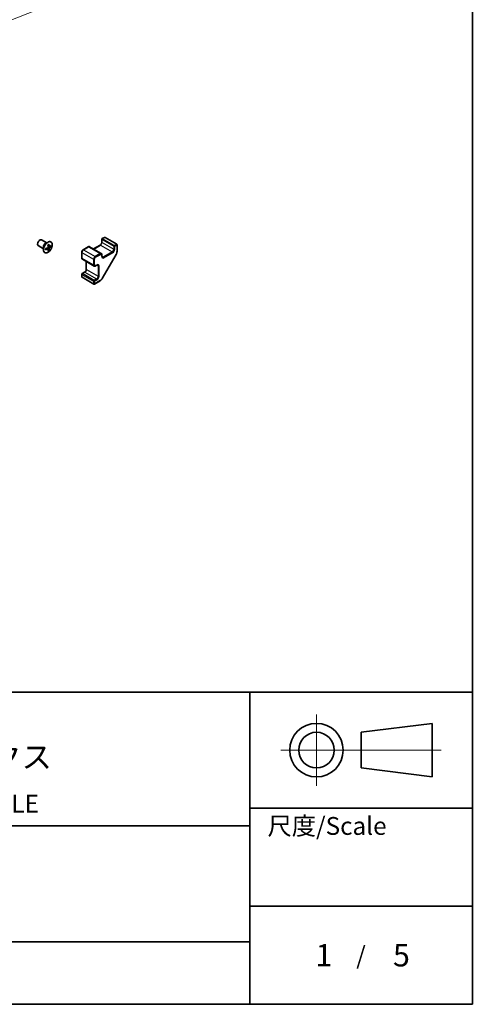
# Model space of a CAD drawing. Units: millimetres. Extents: x 0 to 6492, y -29 to 1124.
# Drawn here: x 1361 to 1564, y 0 to 442 of the extents above; entities that cross this region are included whole.
import ezdxf
from ezdxf.enums import TextEntityAlignment as Align

# ---------------------------------------------------------------- set-up
doc = ezdxf.new("R2010")
doc.units = ezdxf.units.MM
doc.header["$LTSCALE"] = 4
doc.linetypes.add('CHAIN', pattern=[0.3543, 0.2362, -0.0295, 0.0591, -0.0295])
for name, color, linetype, lineweight in [('Border (ISO)', 7, 'Continuous', 35), ('Symbol (TK)', 100, 'Continuous', 18), ('Title (ISO)', 7, 'Continuous', 35), ('Visible (ISO)', 7, 'Continuous', 35), ('Visible Narrow (ISO)', 7, 'Continuous', 25)]:
    doc.layers.add(name, color=color, linetype=linetype, lineweight=lineweight)
doc.styles.add('Note Text (TK)', font='MS PGothic.ttf')
doc.styles.add('Note Text (TK2)', font='MS PGothic.ttf')
doc.styles.add('文字スタイル67', font='arial.ttf')

# ---------------------------------------------------------------- blocks, each defined once
blk = doc.blocks.new('図面枠 tk図枠')
at = {"layer": 'Border (ISO)'}
for p in [(405.5, 289), (14.5, 8)]:
    blk.add_line(p, (405.5, 8), dxfattribs=at)
blk = doc.blocks.new('表題欄 tk表題欄')
at = {"layer": 'Title (ISO)'}
for p, q in [((74.71, 244.05), (255.71, 244.05)), ((230.71, 244.05), (230.71, 209.05)), ((255.71, 244.05), (255.71, 209.05)), ((243.21, 239.55), (251.21, 240.55)), ((243.21, 239.55), (243.21, 235.55)), ((251.21, 234.55), (251.21, 240.55)), ((243.21, 235.55), (251.21, 234.55)), ((230.71, 231.05), (255.71, 231.05)), ((74.71, 229.05), (230.71, 229.05)), ((230.71, 220.05), (255.71, 220.05)), ((149.71, 216.05), (230.71, 216.05)), ((255.71, 209.05), (74.71, 209.05))]:
    blk.add_line(p, q, dxfattribs=at)
at = {"layer": 'Title (ISO)', "color": 4, "linetype": 'CHAIN', "lineweight": 18, "ltscale": 8.88956}
blk.add_line((238.21, 241.55), (238.21, 233.55), dxfattribs=at)
at = {"layer": 'Title (ISO)', "color": 4, "linetype": 'CHAIN', "lineweight": 18, "ltscale": 20.001633}
blk.add_line((252.21, 237.55), (234.21, 237.55), dxfattribs=at)
at = {"layer": 'Title (ISO)'}
for radius in [3, 2]:
    blk.add_circle((238.21, 237.55), radius, dxfattribs=at)
at = {"layer": 'Title (ISO)', "color": 1, "insert": (232.71, 229.05), "char_height": 2, "attachment_point": 4, "line_spacing_factor": 1.5, "style": 'Note Text (TK)'}
blk.add_mtext('\\fＭＳ Ｐゴシック|b0|i0;\\H2.0000;尺度/Scale', dxfattribs=at)
at = {"layer": 'Title (ISO)', "color": 7, "insert": (243.21, 214.55), "char_height": 2, "attachment_point": 5, "line_spacing_factor": 1.5, "style": 'Note Text (TK)'}
blk.add_mtext('\\fＭＳ Ｐゴシック|b0|i0;\\H2.0000;/', dxfattribs=at)
at = {"layer": 'Title (ISO)', "color": 7}
for tag, p, height, style in [('<品名>_001', (157.34, 235.53), 2.5, 'Note Text (TK)'), ('<Title>_001', (157.43, 230.55), 2, '文字スタイル67'), ('<ページ_No.>_001', (238.1, 213.3), 2.5, 'Note Text (TK)'), ('<総ページ数>_001', (246.8, 213.3), 2.5, 'Note Text (TK)'), ('作成日_001', (175.62, 211.26), 2.5, 'Note Text (TK)')]:
    blk.add_attdef(tag, p, '', height=height, dxfattribs=dict(at, style=style))
at = {"layer": 'Title (ISO)', "color": 7, "style": 'Note Text (TK)'}
for tag, p in [('<尺度>', (243.21, 223.55)), ('<承認>', (87.21, 217.05))]:
    blk.add_attdef(tag, text='', height=2.5, dxfattribs=at).set_placement(p, align=Align.MIDDLE_CENTER)
blk = doc.blocks.new('バルーン5')
at = {"layer": 'Symbol (TK)', "color": 100}
for p, q in [((341.2, 113.44), (369.86, 124.71)), ((341.02, 113.9), (338.88, 112.52)), ((341.2, 113.44), (338.88, 112.52)), ((338.88, 112.52), (341.39, 112.97))]:
    blk.add_line(p, q, dxfattribs=at)
at = {"layer": 'Symbol (TK)'}
blk.add_circle((372.65, 125.8), 3, dxfattribs=at)
at = {"layer": 'Symbol (TK)', "color": 7, "insert": (372.65, 125.8), "char_height": 2, "attachment_point": 5, "style": 'Note Text (TK2)'}
blk.add_mtext('5', dxfattribs=at)

msp = doc.modelspace()

# ---------------------------------------------------------------- linework, layer by layer
at = {"layer": 'Visible (ISO)'}
for p, q in [((1371.4204, 338.8713), (1369.0538, 340.2377)), ((1372.9204, 341.4694), (1370.5538, 342.8358)), ((1372.801, 341.4756), (1372.9213, 341.4694)), ((1374.8063, 339.8325), (1374.4799, 340.0209)), ((1396.8534, 340.4632), (1393.885, 338.7494)), ((1397.6226, 343.1019), (1397.6226, 341.7955)), ((1398.7626, 343.9333), (1397.7726, 343.3617)), ((1399.0626, 343.9333), (1404.2951, 340.9123)), ((1404.4451, 340.6525), (1404.4451, 337.6546)), ((1371.3553, 338.9716), (1371.4208, 338.8706)), ((1373.4694, 338.8361), (1373.0277, 339.1585)), ((1373.1714, 339.0536), (1373.1714, 339.2263)), ((1373.781, 338.0566), (1373.4546, 338.245)), ((1373.9754, 339.7125), (1373.4754, 339.9338)), ((1373.4885, 339.7755), (1373.638, 339.8618)), ((1388.5716, 337.3048), (1388.5716, 334.692)), ((1391.4794, 339.7283), (1389.2166, 338.4219)), ((1392.1294, 339.763), (1397.3619, 336.742)), ((1397.6569, 336.1617), (1397.6569, 335.4269)), ((1404.0529, 336.3199), (1397.8102, 325.5073)), ((1388.8666, 334.1118), (1394.0992, 331.0907)), ((1390.6222, 333.0982), (1390.6222, 329.6706)), ((1395.3856, 331.4928), (1394.7492, 331.1254)), ((1388.5716, 327.4252), (1388.5716, 326.2821)), ((1389.853, 328.3382), (1388.7216, 327.685)), ((1388.7216, 326.0223), (1393.9542, 323.0013)), ((1396.8504, 324.5002), (1394.2542, 323.0013))]:
    msp.add_line(p, q, dxfattribs=at)
for centre, start, end in [((1397.9226, 343.1019), 120, 180), ((1398.9126, 343.6735), 60, 120), ((1404.1451, 340.6525), 0, 60), ((1388.8716, 327.4252), 120, 180), ((1388.8716, 326.2821), 180, 240), ((1394.1042, 323.2611), 240, 300)]:
    msp.add_arc(centre, 0.3, start, end, dxfattribs=at)
for centre, major_axis, ratio, start_param, end_param in [((1369.8038, 341.5367), (0.75, 1.2991), 0.57735027, 0, 3.14159265), ((1368.3366, 343.268), (7.4317, 0.5395), 0.52483389, 5.41996363, 5.49563754), ((1368.6774, 342.4778), (-3.2793, 6.7691), 0.52483389, 4.03350142, 4.19931339), ((1368.1739, 342.187), (4.2636, -6.1965), 0.62547267, 0.80431066, 0.97012263), ((1368.4257, 342.0417), (7.5019, 0.5446), 0.52483389, 5.52432463, 5.6901366), ((1369.1024, 342.8259), (4.2237, -6.1385), 0.62547267, 0.69994966, 0.77562357), ((1368.4257, 342.0417), (7.5019, 0.5446), 0.52483389, 5.22546457, 5.39127654), ((1367.5709, 341.9417), (-3.2486, 6.7058), 0.52483389, 3.92914042, 4.00481433), ((1368.4257, 342.6231), (-7.4981, 0.5941), 0.62547267, 2.17147002, 2.33728199), ((1368.6774, 342.4778), (-3.2793, 6.7691), 0.52483389, 3.73464136, 3.90045333), ((1368.3366, 341.4996), (-7.428, 0.5885), 0.62547267, 2.36596909, 2.44164299), ((1368.1739, 342.187), (4.2636, -6.1965), 0.62547267, 0.5054506, 0.67126257), ((1368.4257, 342.6231), (-7.4981, 0.5941), 0.62547267, 2.47033009, 2.63614206)]:
    msp.add_ellipse(centre, major_axis=major_axis, ratio=ratio, start_param=start_param, end_param=end_param, dxfattribs=at)
for points, knots in [([(1373.3414, 341.7643), (1373.131, 341.6429), (1372.9209, 341.4823), (1372.5221, 341.0992), (1372.3336, 340.8767), (1371.9971, 340.3925), (1371.8492, 340.1308), (1371.609, 339.5945), (1371.5167, 339.3201), (1371.3971, 338.786), (1371.3698, 338.5265), (1371.3832, 338.0486), (1371.4238, 337.8303), (1371.5694, 337.4574), (1371.6741, 337.3027), (1371.9365, 337.0736), (1372.0939, 336.9988), (1372.4452, 336.9356), (1372.6391, 336.9474), (1373.0449, 337.0561), (1373.2567, 337.1535), (1373.6764, 337.4242), (1373.8842, 337.5975), (1374.2744, 338.0024), (1374.4569, 338.2338), (1374.7781, 338.7314), (1374.9168, 338.9975), (1375.1365, 339.5375), (1375.2175, 339.8113), (1375.3134, 340.339), (1375.3283, 340.5929), (1375.2903, 341.055), (1375.2374, 341.2632), (1375.069, 341.6124), (1374.9536, 341.7534), (1374.6725, 341.9534), (1374.5073, 342.0126), (1374.1434, 342.0445), (1373.9446, 342.0168), (1373.6084, 341.9028), (1373.4749, 341.8414), (1373.3414, 341.7643)], [0, 0, 0, 0, 0.32060968, 0.32060968, 0.64114281, 0.64114281, 0.96159567, 0.96159567, 1.28205302, 1.28205302, 1.60259725, 1.60259725, 1.92320098, 1.92320098, 2.2431889, 2.2431889, 2.56120702, 2.56120702, 2.87978811, 2.87978811, 3.20009662, 3.20009662, 3.52070608, 3.52070608, 3.84121964, 3.84121964, 4.16166657, 4.16166657, 4.48213438, 4.48213438, 4.80269908, 4.80269908, 5.12327638, 5.12327638, 5.44297432, 5.44297432, 5.76076841, 5.76076841, 6.07975557, 6.07975557, 6.28318531, 6.28318531, 6.28318531, 6.28318531]), ([(1397.6226, 341.7955), (1397.6226, 341.7228), (1397.6138, 341.6403), (1397.5761, 341.4626), (1397.5466, 341.3672), (1397.4679, 341.1746), (1397.4182, 341.0773), (1397.304, 340.8934), (1397.2393, 340.8068), (1397.1038, 340.6548), (1397.033, 340.5893), (1396.9262, 340.5084), (1396.8891, 340.4838), (1396.8534, 340.4632)], [0, 0, 0, 0, 0.27224584, 0.27224584, 0.55334619, 0.55334619, 0.84119263, 0.84119263, 1.13072006, 1.13072006, 1.41641384, 1.41641384, 1.57079633, 1.57079633, 1.57079633, 1.57079633]), ([(1373.3587, 339.3194), (1373.3778, 339.3291), (1373.3979, 339.3438), (1373.4344, 339.3801), (1373.4507, 339.4019), (1373.4761, 339.4458), (1373.4867, 339.4708), (1373.5, 339.5206), (1373.5026, 339.5453), (1373.5016, 339.5667)], [0.0307191633, 0.0307191633, 0.0307191633, 0.0307191633, 0.0383195288, 0.0383195288, 0.0459198942, 0.0459198942, 0.0535202597, 0.0535202597, 0.0611206252, 0.0611206252, 0.0611206252, 0.0611206252]), ([(1373.5016, 338.7502), (1373.5026, 338.7701), (1373.5, 338.7894), (1373.4867, 338.8207), (1373.4761, 338.8327), (1373.4507, 338.8473), (1373.4344, 338.851), (1373.3979, 338.8484), (1373.3778, 338.8422), (1373.3587, 338.8327)], [0.0307191633, 0.0307191633, 0.0307191633, 0.0307191633, 0.0383195288, 0.0383195288, 0.0459198942, 0.0459198942, 0.0535202597, 0.0535202597, 0.0611206252, 0.0611206252, 0.0611206252, 0.0611206252]), ([(1373.923, 339.8101), (1373.9243, 339.7888), (1373.929, 339.7683), (1373.945, 339.7354), (1373.9564, 339.7231), (1373.9817, 339.7085), (1373.9974, 339.7052), (1374.0311, 339.7093), (1374.0492, 339.7167), (1374.0659, 339.7276)], [0.0307191633, 0.0307191633, 0.0307191633, 0.0307191633, 0.0383195288, 0.0383195288, 0.0459198942, 0.0459198942, 0.0535202597, 0.0535202597, 0.0611206252, 0.0611206252, 0.0611206252, 0.0611206252]), ([(1374.0659, 339.2409), (1374.0492, 339.2298), (1374.0311, 339.214), (1373.9974, 339.176), (1373.9817, 339.1539), (1373.9564, 339.11), (1373.945, 339.0853), (1373.929, 339.0371), (1373.9243, 339.0136), (1373.923, 338.9936)], [0.0307191633, 0.0307191633, 0.0307191633, 0.0307191633, 0.0383195288, 0.0383195288, 0.0459198942, 0.0459198942, 0.0535202597, 0.0535202597, 0.0611206252, 0.0611206252, 0.0611206252, 0.0611206252]), ([(1389.2166, 338.4219), (1389.1412, 338.3784), (1389.0713, 338.3245), (1388.9422, 338.2016), (1388.8832, 338.1325), (1388.778, 337.9836), (1388.732, 337.9038), (1388.6556, 337.7383), (1388.6253, 337.6526), (1388.5833, 337.4794), (1388.5716, 337.3919), (1388.5716, 337.3048)], [1.57079633, 1.57079633, 1.57079633, 1.57079633, 1.88495559, 1.88495559, 2.19911486, 2.19911486, 2.51327412, 2.51327412, 2.82743339, 2.82743339, 3.14159265, 3.14159265, 3.14159265, 3.14159265]), ([(1392.1294, 339.763), (1392.0875, 339.7872), (1392.0423, 339.8055), (1391.9502, 339.8296), (1391.9033, 339.8355), (1391.8114, 339.8365), (1391.7664, 339.8317), (1391.6793, 339.8141), (1391.6373, 339.8013), (1391.5561, 339.7693), (1391.5171, 339.7501), (1391.4794, 339.7283)], [0.785398163, 0.785398163, 0.785398163, 0.785398163, 0.942477796, 0.942477796, 1.099557429, 1.099557429, 1.256637061, 1.256637061, 1.413716694, 1.413716694, 1.570796327, 1.570796327, 1.570796327, 1.570796327]), ([(1397.3619, 336.742), (1397.4038, 336.7178), (1397.4423, 336.6878), (1397.5092, 336.6201), (1397.5377, 336.5824), (1397.5845, 336.5034), (1397.6029, 336.462), (1397.6312, 336.3778), (1397.6411, 336.3349), (1397.654, 336.2487), (1397.6569, 336.2053), (1397.6569, 336.1617)], [5.497787144, 5.497787144, 5.497787144, 5.497787144, 5.654866776, 5.654866776, 5.811946409, 5.811946409, 5.969026042, 5.969026042, 6.126105675, 6.126105675, 6.283185307, 6.283185307, 6.283185307, 6.283185307]), ([(1404.4451, 337.6546), (1404.4451, 337.5683), (1404.4393, 337.4803), (1404.4166, 337.302), (1404.3998, 337.2117), (1404.356, 337.0306), (1404.3289, 336.9397), (1404.2653, 336.7589), (1404.2288, 336.669), (1404.1471, 336.492), (1404.1019, 336.4048), (1404.0529, 336.3199)], [0, 0, 0, 0, 0.157079633, 0.157079633, 0.314159265, 0.314159265, 0.471238898, 0.471238898, 0.628318531, 0.628318531, 0.785398163, 0.785398163, 0.785398163, 0.785398163]), ([(1388.5716, 334.692), (1388.5716, 334.6485), (1388.5746, 334.6051), (1388.5874, 334.5188), (1388.5973, 334.476), (1388.6256, 334.3918), (1388.644, 334.3504), (1388.6909, 334.2713), (1388.7193, 334.2337), (1388.7862, 334.1659), (1388.8247, 334.136), (1388.8666, 334.1118)], [3.141592654, 3.141592654, 3.141592654, 3.141592654, 3.298672286, 3.298672286, 3.455751919, 3.455751919, 3.612831552, 3.612831552, 3.769911184, 3.769911184, 3.926990817, 3.926990817, 3.926990817, 3.926990817]), ([(1395.7356, 331.5572), (1395.7251, 331.5633), (1395.7138, 331.568), (1395.6861, 331.5753), (1395.6697, 331.5777), (1395.6296, 331.5781), (1395.606, 331.5761), (1395.5522, 331.5652), (1395.5221, 331.5564), (1395.4569, 331.5307), (1395.422, 331.5138), (1395.3856, 331.4928)], [0.785398163, 0.785398163, 0.785398163, 0.785398163, 0.942477796, 0.942477796, 1.099557429, 1.099557429, 1.256637061, 1.256637061, 1.413716694, 1.413716694, 1.570796327, 1.570796327, 1.570796327, 1.570796327]), ([(1397.6569, 335.4269), (1397.6569, 335.3849), (1397.6598, 335.3462), (1397.6701, 335.2769), (1397.6776, 335.2464), (1397.695, 335.1944), (1397.705, 335.1729), (1397.7255, 335.1384), (1397.7358, 335.1254), (1397.7559, 335.105), (1397.7657, 335.0976), (1397.7762, 335.0916)], [3.141592654, 3.141592654, 3.141592654, 3.141592654, 3.298672286, 3.298672286, 3.455751919, 3.455751919, 3.612831552, 3.612831552, 3.769911184, 3.769911184, 3.926990817, 3.926990817, 3.926990817, 3.926990817]), ([(1390.6222, 329.6706), (1390.6222, 329.5978), (1390.6135, 329.5153), (1390.5758, 329.3376), (1390.5463, 329.2422), (1390.4675, 329.0496), (1390.4179, 328.9524), (1390.3036, 328.7684), (1390.239, 328.6818), (1390.1034, 328.5299), (1390.0327, 328.4643), (1389.9258, 328.3834), (1389.8887, 328.3588), (1389.853, 328.3382)], [0, 0, 0, 0, 0.27224584, 0.27224584, 0.55334619, 0.55334619, 0.84119263, 0.84119263, 1.13072006, 1.13072006, 1.41641384, 1.41641384, 1.57079633, 1.57079633, 1.57079633, 1.57079633]), ([(1394.7492, 331.1254), (1394.7115, 331.1036), (1394.6724, 331.0845), (1394.5913, 331.0525), (1394.5492, 331.0396), (1394.4622, 331.022), (1394.4171, 331.0173), (1394.3253, 331.0183), (1394.2784, 331.0241), (1394.1863, 331.0482), (1394.1411, 331.0666), (1394.0992, 331.0907)], [1.570796327, 1.570796327, 1.570796327, 1.570796327, 1.727875959, 1.727875959, 1.884955592, 1.884955592, 2.042035225, 2.042035225, 2.199114858, 2.199114858, 2.35619449, 2.35619449, 2.35619449, 2.35619449]), ([(1397.8102, 325.5073), (1397.7612, 325.4223), (1397.7083, 325.3396), (1397.5958, 325.1803), (1397.5362, 325.1037), (1397.4115, 324.9583), (1397.3463, 324.8894), (1397.2113, 324.7609), (1397.1416, 324.7012), (1396.9985, 324.5924), (1396.9251, 324.5433), (1396.8504, 324.5002)], [0.785398163, 0.785398163, 0.785398163, 0.785398163, 0.942477796, 0.942477796, 1.099557429, 1.099557429, 1.256637061, 1.256637061, 1.413716694, 1.413716694, 1.570796327, 1.570796327, 1.570796327, 1.570796327])]:
    msp.add_open_spline(points, degree=3, knots=knots, dxfattribs=at)
at = {"layer": 'Visible Narrow (ISO)'}
for p, q in [((1373.923, 339.8101), (1373.4659, 340.0315)), ((1393.9729, 338.6987), (1397.0034, 340.4483)), ((1397.0034, 340.4483), (1402.236, 337.4273)), ((1397.7105, 342.9795), (1402.9431, 339.9584)), ((1397.7105, 341.6731), (1397.7105, 342.9795)), ((1397.7105, 341.6731), (1402.9431, 338.652)), ((1397.9226, 343.3469), (1398.9126, 343.9184)), ((1403.1552, 340.3259), (1397.9226, 343.3469)), ((1398.9126, 343.9184), (1404.1451, 340.8974)), ((1404.1451, 340.8974), (1403.1552, 340.3259)), ((1403.3673, 339.9584), (1404.3573, 340.53)), ((1404.3573, 340.53), (1404.3573, 337.5322)), ((1373.3587, 338.8327), (1372.9384, 339.1179)), ((1373.923, 338.9936), (1373.3059, 339.2925)), ((1374.0659, 339.2409), (1373.4984, 339.6259)), ((1388.6595, 334.5696), (1388.6595, 337.1823)), ((1388.6595, 337.1823), (1393.8921, 334.1613)), ((1389.3666, 338.4071), (1391.6294, 339.7135)), ((1389.3666, 338.4071), (1394.5992, 335.386)), ((1391.6294, 339.7135), (1396.8619, 336.6924)), ((1396.8619, 336.6924), (1394.5992, 335.386)), ((1394.8113, 335.0186), (1397.0741, 336.325)), ((1397.5691, 336.0392), (1397.5691, 335.3044)), ((1404.0052, 336.3474), (1397.7626, 325.5348)), ((1402.236, 337.4273), (1398.2762, 335.1411)), ((1398.4883, 334.7737), (1402.4481, 337.0599)), ((1402.9431, 339.9584), (1402.9431, 338.652)), ((1403.3673, 338.652), (1403.3673, 339.9584)), ((1404.0052, 336.3474), (1404.0529, 336.3199)), ((1388.6595, 334.5696), (1393.8921, 331.5485)), ((1390.7101, 329.5481), (1390.7101, 333.0474)), ((1393.8921, 334.1613), (1393.8921, 331.5485)), ((1394.3164, 331.5485), (1394.3164, 334.1613)), ((1395.4477, 331.6302), (1394.8113, 331.2627)), ((1395.3235, 331.457), (1395.9427, 331.0994)), ((1397.6569, 335.4986), (1398.2762, 335.1411)), ((1388.6595, 327.3027), (1393.8921, 324.2817)), ((1388.6595, 326.1596), (1388.6595, 327.3027)), ((1388.8716, 327.6702), (1390.003, 328.3234)), ((1394.1042, 324.6491), (1388.8716, 327.6702)), ((1390.003, 328.3234), (1395.2356, 325.3023)), ((1390.7101, 329.5481), (1395.9427, 326.5271)), ((1395.9427, 331.0994), (1395.9427, 326.5271)), ((1396.367, 326.5271), (1396.367, 331.0994)), ((1393.8921, 323.1386), (1388.6595, 326.1596)), ((1393.8921, 324.2817), (1393.8921, 323.1386)), ((1395.2356, 325.3023), (1394.1042, 324.6491)), ((1394.3164, 324.2817), (1395.4477, 324.9349)), ((1396.9126, 324.6375), (1394.3164, 323.1386)), ((1394.3164, 323.1386), (1394.3164, 324.2817)), ((1397.7626, 325.5348), (1397.8102, 325.5073))]:
    msp.add_line(p, q, dxfattribs=at)
for centre, major_axis, start_param, end_param in [((1372.265, 340.1157), (0.75, 1.2991), 0.18535428, 2.95623838), ((1372.2913, 340.1006), (-0.7536, -1.3053), 3.42832817, 5.99644979), ((1397.0034, 340.2034), (-0.15, 0.2598), 5.49778714, 6.28318531), ((1397.0034, 341.2648), (0.5, 0.866), 3.92699082, 5.49778714), ((1397.9226, 343.1019), (-0.3, 0), 0, 0.78539816), ((1397.9226, 341.7955), (-0.3, 0), 0, 0.78539816), ((1397.9226, 343.1019), (0.15, 0.2598), 0.78539816, 2.35619449), ((1397.9226, 343.1019), (-0.15, 0.2598), 5.49778714, 6.28318531), ((1398.9126, 343.6735), (-0.15, 0.2598), 5.49778714, 6.28318531), ((1398.9126, 343.6735), (0.15, 0.2598), 0, 0.78539816), ((1403.1552, 340.0809), (-0.15, -0.2598), 3.92699082, 5.49778714), ((1403.1552, 340.0809), (-0.15, 0.2598), 3.92699082, 5.49778714), ((1404.1451, 340.6525), (0.15, 0.2598), 0, 0.78539816), ((1404.1451, 340.6525), (0.15, -0.2598), 0.78539816, 2.35619449), ((1404.1451, 340.6525), (0.3, 0), 5.49778714, 6.28318531), ((1388.8716, 337.3048), (-0.3, 0), 0, 0.78539816), ((1389.3666, 337.5906), (0.5, 0.866), 0.78539816, 2.35619449), ((1389.3666, 338.1621), (-0.15, 0.2598), 5.49778714, 6.28318531), ((1391.6294, 339.4685), (-0.15, 0.2598), 5.49778714, 6.28318531), ((1391.6294, 338.897), (0.5, 0.866), 0, 0.78539816), ((1396.8619, 335.8759), (0.5, 0.866), 0, 0.78539816), ((1396.8619, 336.4475), (-0.15, 0.2598), 3.92699082, 5.49778714), ((1397.0741, 335.7535), (0.35, 0.6062), 5.49778714, 7.06858347), ((1397.3569, 336.1617), (0.3, 0), 5.49778714, 6.28318531), ((1402.236, 338.2438), (-0.5, -0.866), 0.78539816, 2.35619449), ((1402.236, 337.1823), (-0.15, 0.2598), 3.92699082, 5.49778714), ((1402.4481, 338.1213), (0.65, 1.1258), 3.92699082, 5.49778714), ((1403.1552, 340.0809), (0.3, 0), 3.92699082, 5.49778714), ((1403.1552, 338.7745), (0.3, 0), 3.92699082, 5.49778714), ((1403.1552, 336.8381), (-0.85, -1.4722), 1.57079633, 2.35619449), ((1404.1451, 337.6546), (0.3, 0), 5.49778714, 6.28318531), ((1388.8716, 334.692), (-0.3, 0), 0, 0.78539816), ((1389.3666, 334.9778), (-0.5, -0.866), 5.49778714, 6.28318531), ((1394.5992, 334.5696), (-0.5, -0.866), 3.92699082, 5.49778714), ((1394.1042, 334.2838), (-0.3, 0), 0.78539816, 2.35619449), ((1394.1042, 331.671), (-0.3, 0), 0.78539816, 2.35619449), ((1394.5992, 331.9568), (-0.5, -0.866), 5.49778714, 6.28318531), ((1394.8113, 334.4471), (0.35, 0.6062), 0.78539816, 2.35619449), ((1394.8113, 331.8343), (-0.35, -0.6062), 5.49778714, 7.06858347), ((1394.5992, 335.1411), (-0.15, 0.2598), 3.92699082, 5.49778714), ((1394.5992, 331.3852), (0.15, -0.2598), 0, 0.78539816), ((1395.2356, 331.7526), (0.15, -0.2598), 0, 0.78539816), ((1395.4477, 330.5687), (0.65, 1.1258), 5.49778714, 7.06858347), ((1395.2356, 330.6912), (0.5, 0.866), 5.49778714, 6.28318531), ((1397.3569, 335.4269), (0.3, 0), 5.49778714, 6.28318531), ((1398.4883, 335.8351), (-0.65, -1.1258), 5.49778714, 7.06858347), ((1398.2762, 335.9576), (-0.5, -0.866), 0, 0.78539816), ((1398.2762, 334.8962), (-0.15, 0.2598), 3.92699082, 5.49778714), ((1388.8716, 327.4252), (-0.3, 0), 0, 0.78539816), ((1388.8716, 327.4252), (0.15, 0.2598), 0.78539816, 2.35619449), ((1388.8716, 327.4252), (-0.15, 0.2598), 5.49778714, 6.28318531), ((1390.003, 328.0784), (-0.15, 0.2598), 5.49778714, 6.28318531), ((1390.003, 329.1399), (0.5, 0.866), 3.92699082, 5.49778714), ((1390.9222, 329.6706), (-0.3, 0), 0, 0.78539816), ((1396.1548, 331.2219), (-0.3, 0), 0.78539816, 2.35619449), ((1388.8716, 326.2821), (-0.3, 0), 0, 0.78539816), ((1388.8716, 326.2821), (-0.15, -0.2598), 5.49778714, 6.28318531), ((1394.1042, 324.4042), (-0.15, -0.2598), 3.92699082, 5.49778714), ((1394.1042, 324.4042), (0.3, 0), 3.92699082, 5.49778714), ((1394.1042, 323.2611), (-0.3, 0), 0.78539816, 2.35619449), ((1394.1042, 323.2611), (-0.15, -0.2598), 5.49778714, 6.28318531), ((1394.1042, 324.4042), (-0.15, 0.2598), 3.92699082, 5.49778714), ((1394.1042, 323.2611), (0.15, -0.2598), 0, 0.78539816), ((1395.2356, 326.1188), (-0.5, -0.866), 0.78539816, 2.35619449), ((1395.2356, 325.0574), (0.15, -0.2598), 0.78539816, 2.35619449), ((1395.4477, 325.9963), (0.65, 1.1258), 3.92699082, 5.49778714), ((1396.1548, 326.6495), (0.3, 0), 3.92699082, 5.49778714), ((1396.7004, 324.76), (0.15, -0.2598), 0, 0.78539816), ((1396.9126, 326.0256), (-0.85, -1.4722), 0.78539816, 1.57079633)]:
    msp.add_ellipse(centre, major_axis=major_axis, ratio=0.57735027, start_param=start_param, end_param=end_param, dxfattribs=at)
msp.add_ellipse((1373.353, 339.4876), major_axis=(1.3884, 2.4048), ratio=0.57735027, dxfattribs=at)

# ---------------------------------------------------------------- block references
at = {"xscale": 4, "yscale": 4, "zscale": 4}
msp.add_blockref('図面枠 tk図枠', (-58, -32), dxfattribs=at)
ref = msp.add_blockref('表題欄 tk表題欄', (541.1647, -836.211), dxfattribs=dict(xscale=4, yscale=4, zscale=4))
ref.add_attrib('<品名>_001', 'ハンドル付コントロールボックス', (1170.5227, 105.9205), dxfattribs={"layer": 'Title (ISO)', "color": 7, "height": 10, "style": 'Note Text (TK)'})
ref.add_attrib('<Title>_001', 'CONTROL BOX with CARRYING HANDLE', (1170.8868, 85.9945), dxfattribs={"layer": 'Title (ISO)', "color": 7, "height": 8, "style": '文字スタイル67'})
ref.add_attrib('<ページ_No.>_001', '1', (1493.5568, 17), dxfattribs={"layer": 'Title (ISO)', "color": 7, "height": 10, "style": 'Note Text (TK)'})
ref.add_attrib('<総ページ数>_001', '5', (1528.3636, 17), dxfattribs={"layer": 'Title (ISO)', "color": 7, "height": 10, "style": 'Note Text (TK)'})
at = {"layer": 'Symbol (TK)', "xscale": 4, "yscale": 4, "zscale": 4}
msp.add_blockref('バルーン5', (-58, -32), dxfattribs=at)

doc.saveas('drawing.dxf')
